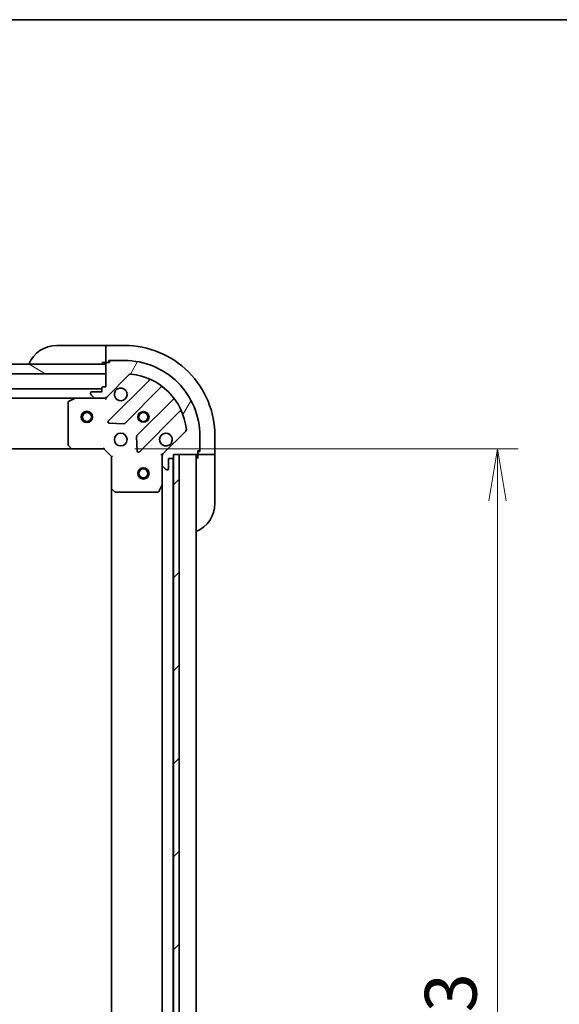
# Model space of a CAD drawing. Units: millimetres. Extents: x 0 to 9248, y 0 to 1546.
# Drawn here: x 2201 to 2344, y 1284 to 1546 of the extents above; entities that cross this region are included whole.
import ezdxf

# ---------------------------------------------------------------- set-up
doc = ezdxf.new("R2010")
doc.units = ezdxf.units.MM
for name, color, linetype, lineweight in [('Border (ISO)', 7, 'Continuous', 35), ('Dimension (ISO)', 7, 'Continuous', 18), ('Dimension (ISO) @ 1', 7, 'Continuous', 18), ('Hatch (ISO)', 1, 'Continuous', 18), ('Visible (ISO)', 7, 'Continuous', 35), ('Visible Narrow (ISO)', 7, 'Continuous', 25)]:
    doc.layers.add(name, color=color, linetype=linetype, lineweight=lineweight)
doc.styles.add('Note Text (TK)', font='MS PGothic.ttf')
doc.dimstyles.new('Default - Method 1b (TK)', dxfattribs={"dimscale": 4.5, "dimtxt": 2.5, "dimasz": 2.5, "dimexe": 1, "dimexo": 1.499999999999999, "dimgap": 1, "dimtad": 1, "dimtoh": 1, "dimrnd": 1e-08, "dimdsep": 46, "dimtxsty": 'Note Text (TK)', "dimblk": 'OPEN', "dimcen": 0.09, "dimdle": 5, "dimclrd": 100, "dimclre": 100, "dimclrt": 7, "dimadec": 1, "dimazin": 1, "dimtfac": 1, "dimtmove": 0, "dimatfit": 3, "dimldrblk": 'OPEN', "dimfxl": 1, "dimtolj": 1, "dimlwd": -1, "dimlwe": -1, "dimarcsym": 0})

# ---------------------------------------------------------------- blocks, each defined once
blk = doc.blocks.new('図面枠 tk図枠')
at = {"layer": 'Border (ISO)'}
blk.add_line((14.49999999999999, 289), (405.4999999999999, 289), dxfattribs=at)
blk = doc.blocks.new('_Open')
at = {"color": 0, "linetype": 'ByBlock', "lineweight": -2}
for p, q in [((-1, 0.1666666666666666), (0, 0)), ((-1, -0.1666666666666666), (0, 0)), ((0, 0), (-1, 0))]:
    blk.add_line(p, q, dxfattribs=at)
blk = doc.blocks.new('*D37')
at = {"layer": 'Defpoints', "color": 0}
for p in [(2223.424596893884, 1431.456495905436), (2223.424596894107, 1118.456495905436), (2327.924596893883, 1118.456495905436)]:
    blk.add_point(p, dxfattribs=at)
at = {"layer": 'Dimension (ISO)', "color": 100}
for p, q in [((2231.674596893884, 1431.456495905436), (2333.424596893883, 1431.456495905436)), ((2327.924596893883, 1417.706495905436), (2327.924596893883, 1132.206495905436)), ((2231.674596894106, 1118.456495905436), (2333.424596893883, 1118.456495905436))]:
    blk.add_line(p, q, dxfattribs=at)
at = {"layer": 'Dimension (ISO)', "color": 100, "xscale": 13.75, "yscale": 13.75, "zscale": 13.75}
for p, rotation in [((2327.924596893883, 1431.456495905436), 90), ((2327.924596893883, 1118.456495905436), 270)]:
    blk.add_blockref('_Open', p, dxfattribs=dict(at, rotation=rotation))
at = {"layer": 'Dimension (ISO)', "color": 7, "insert": (2315.549596893883, 1260.972120905436), "char_height": 13.75, "attachment_point": 4, "rotation": 90, "style": 'Note Text (TK)'}
blk.add_mtext('\\A1;313', dxfattribs=at)

msp = doc.modelspace()

# ---------------------------------------------------------------- hatches: boundary and pattern name
at = {"layer": 'Hatch (ISO)'}
h = msp.add_hatch(dxfattribs=at)
h.set_pattern_fill('ANSI31', color=256, scale=139.7, angle=14.99997778074499, style=0)
h.set_pattern_definition([(59.999977780745, (1689.75, -44.00000000000004), (-15.12296522761323, 8.731255864673823), [])])
edge = h.paths.add_edge_path()
edge.add_line((2223.924596893872, 1447.956495905415), (2223.224596893871, 1447.956495905414))
edge.add_ellipse((2223.224596893872, 1447.656495905414), major_axis=(-0.299999999999998, -2.136e-13), ratio=1, start_angle=269.9999999999999, end_angle=359.9999999999999)
edge.add_line((2222.924596893872, 1447.656495905414), (2222.924596893872, 1446.656495905414))
edge.add_line((2222.924596893873, 1446.656495905414), (2220.224596893872, 1446.656495905412))
edge.add_ellipse((2220.224596893873, 1446.356495905412), major_axis=(-0.299999999999998, -2.114e-13), ratio=1, start_angle=270.0000000000003, end_angle=360.0000000000004)
edge.add_line((2219.924596893873, 1446.356495905412), (2219.924596893873, 1446.163602686599))
edge.add_ellipse((2220.424596893872, 1446.163602686599), major_axis=(3.56e-13, -0.4999999999999984), ratio=1, start_angle=269.9999999999999, end_angle=315.000000000001)
edge.add_line((2220.071043503279, 1445.810049296006), (2220.778150284467, 1445.10294251482))
edge.add_ellipse((2221.13170367506, 1445.456495905413), major_axis=(0.3535533905935261, -0.3535533905930213), ratio=1, start_angle=269.9999999999951, end_angle=315.0000000000018)
edge.add_line((2221.131703675061, 1444.956495905413), (2223.5103833315, 1444.956495905415))
edge.add_ellipse((2223.5103833315, 1445.956495905415), major_axis=(0.9999999999999943, 7.098e-13), ratio=1, start_angle=270.0000000000001, end_angle=314.9999999999997)
edge.add_line((2224.217490112687, 1445.249389124229), (2230.195474892046, 1451.227373903596))
edge.add_ellipse((2230.54902828264, 1450.873820513003), major_axis=(0.3535533905930191, 0.3535533905935251), ratio=1, start_angle=39.17289348888039, end_angle=90.00000000000068, ccw=False)
edge.add_ellipse((2228.924596893881, 1434.956495905419), major_axis=(16.41474100157154, -1.675194869657282), ratio=1, start_angle=11.65421302223848, end_angle=90, ccw=False)
edge.add_ellipse((2244.841921501463, 1436.5809272942), major_axis=(0.0507634808994141, -0.4974163939869442), ratio=1, start_angle=39.17289348888022, end_angle=90.00000000000023, ccw=False)
edge.add_line((2245.195474892057, 1436.227373903607), (2239.217490112698, 1430.249389124239))
edge.add_ellipse((2239.924596893885, 1429.542282343053), major_axis=(-0.7071067811860426, -0.707106781187053), ratio=1, start_angle=270.0000000000001, end_angle=314.9999999999998)
edge.add_line((2238.924596893885, 1429.542282343053), (2238.924596893887, 1427.163602686612))
edge.add_ellipse((2239.424596893886, 1427.163602686612), major_axis=(3.56e-13, -0.5000000000000006), ratio=1, start_angle=269.9999999999978, end_angle=314.9999999999995)
edge.add_line((2239.071043503293, 1426.810049296019), (2239.778150284481, 1426.102942514833))
edge.add_ellipse((2240.131703675073, 1426.456495905427), major_axis=(0.353553390593527, -0.3535533905930236), ratio=1, start_angle=270.0000000000024, end_angle=315.0000000000019)
edge.add_line((2240.131703675074, 1425.956495905426), (2240.324596893887, 1425.956495905427))
edge.add_ellipse((2240.324596893887, 1426.256495905426), major_axis=(0.299999999999998, 2.114e-13), ratio=1, start_angle=270.0000000000003, end_angle=360.0000000000004)
edge.add_line((2240.624596893887, 1426.256495905427), (2240.624596893885, 1428.956495905427))
edge.add_line((2240.624596893885, 1428.956495905427), (2241.624596893885, 1428.956495905427))
edge.add_ellipse((2241.624596893885, 1429.256495905428), major_axis=(0.3000000000000003, 2.114e-13), ratio=1, start_angle=270.0000000000003, end_angle=360.0000000000004)
edge.add_line((2241.924596893885, 1429.256495905428), (2241.924596893885, 1429.956495905428))
edge.add_line((2241.924596893885, 1429.956495905428), (2243.424596893664, 1429.956495905429))
edge.add_line((2243.424596893664, 1429.956495905429), (2248.124596893884, 1429.956495905432))
edge.add_ellipse((2248.124596893884, 1430.256495905432), major_axis=(0.3000000000000014, 2.158e-13), ratio=1, start_angle=269.9999999999995, end_angle=359.9999999999995)
edge.add_line((2248.424596893884, 1430.256495905432), (2248.424596893884, 1430.956495905432))
edge.add_line((2248.424596893884, 1430.956495905432), (2248.624596893884, 1430.956495905433))
edge.add_ellipse((2248.624596893884, 1431.256495905433), major_axis=(0.3000000000000014, 2.158e-13), ratio=1, start_angle=269.9999999999995, end_angle=359.9999999999995)
edge.add_line((2248.924596893884, 1431.256495905433), (2248.924596893881, 1434.956495905433))
edge.add_ellipse((2228.924596893881, 1434.956495905419), major_axis=(-1.42536e-11, 20), ratio=1, start_angle=270, end_angle=360)
edge.add_line((2228.924596893867, 1454.956495905418), (2225.224596893867, 1454.956495905416))
edge.add_ellipse((2225.224596893867, 1454.656495905416), major_axis=(-0.299999999999998, -2.136e-13), ratio=1, start_angle=269.9999999999999, end_angle=359.9999999999999)
edge.add_line((2224.924596893867, 1454.656495905416), (2224.924596893867, 1454.456495905416))
edge.add_line((2224.924596893867, 1454.456495905416), (2224.224596893867, 1454.456495905415))
edge.add_ellipse((2224.224596893867, 1454.156495905415), major_axis=(-0.299999999999998, -2.114e-13), ratio=1, start_angle=270.0000000000003, end_angle=360.0000000000004)
edge.add_line((2223.924596893867, 1454.156495905415), (2223.924596893867, 1453.956495905415))
edge.add_line((2223.924596893867, 1453.956495905415), (2223.924596893869, 1451.456495905415))
edge.add_line((2223.924596893869, 1451.456495905415), (2223.924596893871, 1447.956495905415))
h = msp.add_hatch(dxfattribs=at)
h.set_pattern_fill('ANSI31', color=256, scale=139.7, angle=105.00024553567, style=0)
h.set_pattern_definition([(150.00024553567, (1689.75, -44.00000000000004), (-8.731185191861321, -15.12300603039692), [])])
h.paths.add_polyline_path([(2195.424596893878, 1451.456495905396), (2193.424596893869, 1451.456495905391), (2193.424596893867, 1453.956495905393), (2195.374596893865, 1453.956495905394), (2195.474596893864, 1453.956495905395), (2196.974596893864, 1453.956495905396), (2223.924596893867, 1453.956495905415), (2223.924596893869, 1451.456495905415)])
h = msp.add_hatch(dxfattribs=at)
h.set_pattern_fill('ANSI31', color=256, scale=139.7, style=0)
h.set_pattern_definition([(45, (1689.75, -44.00000000000004), (-12.34785216647009, 12.34785216647009), [])])
h.paths.add_polyline_path([(2241.924596894324, 1119.956495905429), (2243.424596894324, 1119.956495905432), (2243.424596893664, 1429.956495905432), (2241.924596893664, 1429.956495905429), (2241.924596893666, 1429.256495905428), (2241.924596894323, 1120.656495905431)])

# ---------------------------------------------------------------- linework, layer by layer
at = {"layer": 'Visible (ISO)'}
for p, q in [((2210.924596893864, 1458.95649590543), (2222.924596893864, 1458.956495905439)), ((2223.924596893864, 1458.956495905439), (2222.924596893864, 1458.956495905439)), ((2228.924596893864, 1458.956495905436), (2223.924596893864, 1458.956495905433)), ((2223.924596893864, 1458.810049296025), (2223.924596893864, 1458.956495905433)), ((2223.924596893864, 1458.810049296025), (2223.924596893865, 1457.102942514838)), ((2223.924596893866, 1456.749389124244), (2223.924596893865, 1457.102942514838)), ((2222.924596893867, 1454.456495905439), (2223.924596893867, 1454.456495905439)), ((2223.924596893866, 1456.749389124244), (2223.924596893867, 1454.456495905431)), ((2223.924596893867, 1454.456495905431), (2224.224596893867, 1454.456495905431)), ((2224.924596893867, 1454.456495905415), (2224.224596893867, 1454.456495905415)), ((2224.724596893867, 1454.456495905431), (2224.724596893866, 1454.956495905431)), ((2224.724596893866, 1454.956495905431), (2225.224596893866, 1454.956495905432)), ((2224.924596893867, 1454.656495905416), (2224.924596893867, 1454.456495905415)), ((2228.924596893867, 1454.956495905418), (2225.224596893866, 1454.956495905416)), ((2223.924596893867, 1453.956495905415), (2193.424596893867, 1453.956495905393)), ((2223.924596893867, 1454.156495905415), (2223.924596893872, 1447.956495905415)), ((2223.924596893869, 1451.456495905415), (2223.924596893867, 1453.956495905415)), ((2195.424596893877, 1451.456495905395), (2223.924596893869, 1451.456495905415)), ((2224.217490112687, 1445.249389124229), (2230.195474892046, 1451.227373903596)), ((2235.437113905319, 1449.669012916891), (2224.613773394902, 1438.845672406459)), ((2222.924596893872, 1447.456495905438), (1974.924596893873, 1447.456495905262)), ((2222.924596893873, 1446.656495905414), (2220.224596893872, 1446.656495905412)), ((2222.924596893872, 1447.656495905414), (2222.924596893873, 1446.656495905414)), ((2223.924596893872, 1447.956495905415), (2223.224596893871, 1447.956495905414)), ((2228.96768469124, 1438.249836234495), (2238.667119782611, 1447.949271325879)), ((1981.853776500625, 1444.956495905267), (2215.995417287123, 1444.956495905433)), ((2215.861253208474, 1444.92482406273), (2214.090432815224, 1444.039413866104)), ((2221.131703675061, 1444.956495905434), (2215.995417287123, 1444.956495905431)), ((2219.924596893873, 1446.356495905412), (2219.924596893873, 1446.163602686599)), ((2220.071043503279, 1445.810049296006), (2220.778150284467, 1445.10294251482)), ((2221.131703675061, 1444.956495905413), (2223.5103833315, 1444.956495905415)), ((2223.924596893874, 1444.956495905436), (2223.51050217772, 1444.956495905436)), ((2223.924596893874, 1445.046316184311), (2223.924596893874, 1444.956495905435)), ((2223.924596893871, 1444.606230158922), (2223.924596893874, 1444.956495905436)), ((2241.917372314308, 1444.699018794187), (2232.217937222937, 1434.999583702803)), ((2213.924596893875, 1443.771085708804), (2213.924596893883, 1432.574713981808)), ((2232.813773394908, 1430.645672406465), (2243.637113905325, 1441.469012916897)), ((2224.812819613049, 1438.333825905629), (2228.742466840675, 1438.162253802376)), ((2245.195474892057, 1436.227373903607), (2239.217490112698, 1430.249389124239)), ((2232.130354790818, 1434.774365852237), (2232.301926894077, 1430.844718624611)), ((2248.924596893884, 1431.256495905433), (2248.924596893881, 1434.956495905433)), ((2252.924596893885, 1429.956495905453), (2252.924596893881, 1434.956495905453)), ((1982.861199428623, 1431.456495905267), (2214.987994359145, 1431.456495905433)), ((2214.005243844888, 1432.370057587096), (2214.76864131015, 1431.551839510717)), ((2214.987994359145, 1431.45649590543), (2223.424596893883, 1431.456495905436)), ((2223.424596893883, 1431.456495905436), (2223.548860962595, 1431.756495905436)), ((2223.424596893883, 1431.456495905436), (2225.424596893885, 1429.456495905437)), ((2248.424596893884, 1430.256495905432), (2248.424596893884, 1430.956495905432)), ((2248.424596893884, 1430.956495905432), (2248.624596893884, 1430.956495905432)), ((2248.924596893884, 1431.256495905449), (2248.924596893884, 1430.756495905449)), ((2225.724596893885, 1429.580759974149), (2225.424596893884, 1429.456495905437)), ((2225.424596893884, 1429.456495905437), (2225.424596893891, 1421.019893370699)), ((2238.924596893884, 1429.956495905446), (2238.574331147371, 1429.956495905444)), ((2238.924596893884, 1429.956495905446), (2239.01441717276, 1429.956495905446)), ((2238.924596893884, 1429.542401189293), (2238.924596893884, 1429.956495905447)), ((2238.924596893884, 1429.542282343053), (2238.924596893886, 1427.163602686612)), ((2240.624596893887, 1426.256495905427), (2240.624596893885, 1428.956495905427)), ((2240.624596893885, 1428.956495905427), (2241.624596893885, 1428.956495905428)), ((2241.824596894104, 1120.880102703203), (2241.824596893888, 1429.032889107702)), ((2241.924596893885, 1429.256495905428), (2241.924596893885, 1429.956495905428)), ((2241.924596893885, 1429.956495905428), (2248.124596893884, 1429.956495905432)), ((2243.424596893664, 1429.956495905432), (2241.924596893664, 1429.956495905429)), ((2241.924596893664, 1429.956495905429), (2241.924596894324, 1119.956495905429)), ((2243.424596894324, 1119.956495905432), (2243.424596893664, 1429.956495905432)), ((2247.924596894105, 1119.956495905458), (2247.924596893887, 1429.956495905457)), ((2248.924596893884, 1430.756495905449), (2248.424596893884, 1430.756495905449)), ((2248.424596893884, 1430.256495905449), (2248.424596893884, 1429.956495905448)), ((2248.424596893884, 1429.956495905456), (2248.424596893885, 1428.956495905457)), ((2248.424596893884, 1429.956495905448), (2250.717490112698, 1429.95649590545)), ((2251.071043503291, 1429.95649590545), (2250.717490112698, 1429.95649590545)), ((2251.071043503291, 1429.95649590545), (2252.778150284478, 1429.956495905453)), ((2252.924596893885, 1429.956495905453), (2252.778150284478, 1429.956495905453)), ((2252.924596893885, 1428.95649590546), (2252.924596893885, 1429.956495905459)), ((2252.924596893885, 1428.95649590546), (2252.924596893894, 1416.95649590546)), ((2238.92459689389, 1422.027316298697), (2238.924596893886, 1427.163602686633)), ((2239.071043503293, 1426.810049296019), (2239.778150284481, 1426.102942514833)), ((2240.131703675074, 1425.956495905426), (2240.324596893887, 1425.956495905427)), ((2225.424596893894, 1421.019893370701), (2225.424596894098, 1128.893098440181)), ((2225.519940499179, 1420.800540321704), (2226.338158575558, 1420.037142856443)), ((2238.007514854566, 1420.122331826796), (2238.89292505119, 1421.893152220047)), ((2238.924596893893, 1422.027316298697), (2238.924596894099, 1127.885675512201)), ((2226.542814970271, 1419.956495905438), (2237.739186697266, 1419.956495905446))]:
    msp.add_line(p, q, dxfattribs=at)
for centre, radius in [((2218.924596893878, 1439.956495905426), 1.500000000000001), ((2218.924596893878, 1439.956495905425), 1.193275000000001), ((2233.924596893877, 1439.956495905443), 1.229499999999996), ((2233.924596893877, 1439.956495905467), 1.193274999999998), ((2227.924596893882, 1433.956495905439), 1.699999999999994), ((2233.92459689389, 1424.956495905439), 1.5), ((2233.92459689389, 1424.956495905439), 1.193275000000001)]:
    msp.add_circle(centre, radius, dxfattribs=at)
for centre, radius, start, end in [((2210.924596893869, 1450.95649590543), 8.000000000000009, 90.00000000003907, 157.9756871629965), ((2228.924596893881, 1434.956495905436), 24, 0, 90.00000000003907), ((2223.424596893867, 1454.456495905439), 0.5, 270.0000000000391, 0), ((2224.224596893867, 1454.156495905415), 0.299999999999999, 90.00000000003907, 180), ((2225.224596893867, 1454.656495905416), 0.2999999999999991, 90.00000000003907, 180), ((2228.924596893881, 1434.956495905419), 19.99999999999994, 0, 90.00000000003907), ((2230.54902828264, 1450.873820513003), 0.4999999999999987, 84.1728934889097, 135.0000000000258), ((2228.924596893881, 1434.956495905419), 16.49999999999995, 5.827106511160028, 84.17289348892277), ((2235.224981870962, 1449.881144951247), 0.3, 315.0000000000431, 67.11314160354326), ((2220.224596893873, 1446.356495905412), 0.299999999999999, 90.00000000003907, 180), ((2223.224596893872, 1447.656495905414), 0.299999999999999, 90.00000000003907, 180), ((2227.924596893873, 1445.956495905439), 1.699999999999996, 152.4998288193314, 117.500171180744), ((2238.879251816968, 1447.737139291523), 0.2999999999999974, 52.08550031249688, 135.0000000000494), ((2214.224596893874, 1443.771085708804), 0.2999999999999996, 116.5650511771096, 180), ((2215.995417287124, 1444.65649590543), 0.2999999999999996, 90.00000000003907, 116.5650511771096), ((2220.424596893873, 1446.163602686599), 0.4999999999999984, 180, 225.0000000000467), ((2221.13170367506, 1445.456495905413), 0.4999999999999988, 225.0000000000426, 270.0000000000391), ((2223.5103833315, 1445.956495905415), 0.9999999999999968, 270.0000000000391, 315.0000000000431), ((2241.705240279951, 1444.911150828543), 0.3000000000000013, 315.0000000000431, 37.91449968760079), ((2243.849245939681, 1441.256880882541), 0.2999999999999997, 22.88685839656485, 135.0000000000494), ((2224.825905429258, 1438.633540372103), 0.2999999999999991, 135.0000000000431, 267.5000000000471), ((2228.755552656885, 1438.46196826885), 0.3000000000000004, 267.5000000000471, 315.0000000000494), ((2244.841921501463, 1436.5809272942), 0.4999999999999987, 315.000000000047, 5.827106511158423), ((2232.430069257293, 1434.787451668447), 0.2999999999999993, 135.0000000000431, 182.5000000000496), ((2239.924596893882, 1433.956495905447), 1.699999999999996, 332.4998288193315, 297.500171180744), ((2214.224596893882, 1432.574713981808), 0.3000000000000018, 180, 223.0148572052344), ((2214.987994359145, 1431.75649590543), 0.2999999999999995, 223.0148572052502, 270.0000000000521), ((2232.601641360552, 1430.857804440821), 0.2999999999999972, 182.5000000000488, 315.0000000000431), ((2248.624596893884, 1431.256495905433), 0.299999999999999, 270.0000000000391, 0), ((2239.924596893885, 1429.542282343053), 0.9999999999999973, 135.0000000000431, 180), ((2241.624596893885, 1429.256495905428), 0.299999999999999, 270.0000000000391, 0), ((2248.424596893884, 1429.456495905457), 0.5000000000000001, 90.00000000003907, 180), ((2248.124596893884, 1430.256495905432), 0.299999999999999, 270.0000000000391, 0), ((2239.424596893886, 1427.163602686612), 0.4999999999999984, 180, 225.0000000000467), ((2240.131703675073, 1426.456495905427), 0.4999999999999987, 225.0000000000426, 270.0000000000391), ((2240.324596893887, 1426.256495905426), 0.299999999999999, 270.0000000000391, 0), ((2225.724596893891, 1421.019893370699), 0.2999999999999994, 180, 226.9851427948618), ((2238.62459689389, 1422.027316298697), 0.2999999999999993, 333.4349488229492, 0), ((2226.542814970271, 1420.256495905438), 0.2999999999999994, 226.9851427948618, 270.0000000000521), ((2237.739186697266, 1420.256495905446), 0.2999999999999996, 270.0000000000391, 333.4349488229492), ((2244.924596893894, 1416.956495905455), 8.000000000000002, 292.0243128370841, 0)]:
    msp.add_arc(centre, radius, start, end, dxfattribs=at)
for points, knots in [([(2226.416680822713, 1446.741473053092), (2226.497236413245, 1446.896217773939), (2226.603669330339, 1447.039731397939), (2226.841361401371, 1447.277423468971), (2226.984875025371, 1447.383856386065), (2227.139619746218, 1447.464411976597)], [0.2789125936271501, 0.2789125936271501, 0.2789125936271501, 0.2789125936271501, 0.3293346962055629, 0.3293346962055629, 0.3797567987839755, 0.3797567987839755, 0.3797567987839755, 0.3797567987839755]), ([(2241.432512965042, 1433.171518757794), (2241.35195737451, 1433.016774036947), (2241.245524457416, 1432.873260412947), (2241.007832386383, 1432.635568341915), (2240.864318762383, 1432.529135424821), (2240.709574041537, 1432.448579834289)], [0.2789125936271496, 0.2789125936271496, 0.2789125936271496, 0.2789125936271496, 0.3293346962055641, 0.3293346962055641, 0.3797567987839789, 0.3797567987839789, 0.3797567987839789, 0.3797567987839789])]:
    msp.add_open_spline(points, degree=3, knots=knots, dxfattribs=at)
at = {"layer": 'Visible Narrow (ISO)'}
for centre, radius in [((2233.924596893877, 1439.956495905443), 1.5), ((2218.924596893878, 1439.956495905425), 1.199000000000001), ((2233.924596893877, 1439.956495905467), 1.198999999999998), ((2233.92459689389, 1424.956495905439), 1.199000000000001)]:
    msp.add_circle(centre, radius, dxfattribs=at)

# ---------------------------------------------------------------- block references
at = {"xscale": 5.5, "yscale": 5.5, "zscale": 5.5}
msp.add_blockref('図面枠 tk図枠', (1689.75, -44.00000000000004), dxfattribs=at)

# ---------------------------------------------------------------- dimensions: what is measured, and where the dimension line sits
at = {"layer": 'Dimension (ISO) @ 1', "color": 100}
dim = msp.add_linear_dim(base=(2327.924596893883, 1118.456495905436), p1=(2223.424596893883, 1431.456495905436), p2=(2223.424596894105, 1118.456495905435), angle=270, dimstyle='Default - Method 1b (TK)', override={"dimscale": 1, "dimtxt": 13.75, "dimasz": 13.75, "dimexe": 5.5, "dimexo": 8.249999999999998, "dimgap": 5.5, "dimdec": 2, "dimcen": 0.4950000000000001, "dimtol": 0, "dimlim": 0, "dimtp": 0, "dimtm": 0, "dimtdec": 2, "dimtix": 0, "dimtofl": 0, "dimtmove": 0, "dimatfit": 1}, dxfattribs=at)
dim.commit()
dim.dimension.update_dxf_attribs({"geometry": '*D37', "text_midpoint": (2327.924596893883, 1274.956495905436), "dimtype": 128})

doc.saveas('drawing.dxf')
